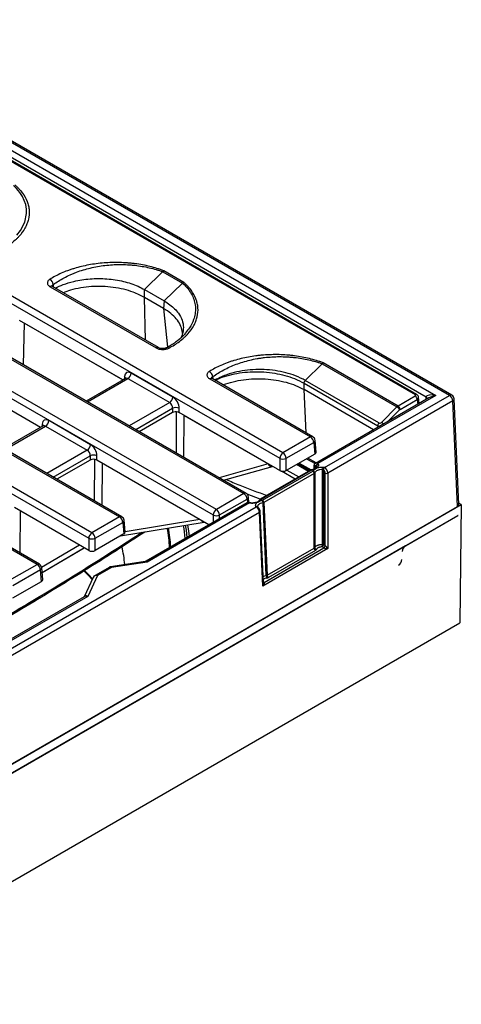
# Model space of a CAD drawing. Units: millimetres. Extents: x 172 to 1557, y 265 to 1185.
# Drawn here: x 1319 to 1557, y 546 to 1076 of the extents above; entities that cross this region are included whole.
import ezdxf

# ---------------------------------------------------------------- set-up
doc = ezdxf.new("R2010")
doc.units = ezdxf.units.MM
doc.layers.add('2031539', color=7, linetype='Continuous')

# ---------------------------------------------------------------- blocks, each defined once
blk = doc.blocks.new('1084052-M_002_ISO_view')
for p, q in [((527.95, 225.14), (177.84, 427.26)), ((529.2, 225.27), (179.09, 427.38)), ((177.84, 423.07), (520.69, 225.14)), ((178.54, 416.64), (509.55, 225.55)), ((510.3, 225.63), (179.29, 416.71)), ((515.39, 224.18), (179.6, 418.02)), ((122.47, 372.57), (436.57, 191.25)), ((438.34, 194.2), (124.23, 375.53)), ((86.2, 363.37), (417.27, 172.24)), ((418.52, 172.36), (87.45, 363.49)), ((69.65, 351.88), (400.72, 160.75)), ((402.49, 163.71), (71.41, 354.83)), ((64.49, 324.71), (350.31, 159.71)), ((351.56, 159.83), (65.74, 324.83)), ((47.94, 313.22), (333.76, 148.22)), ((335.52, 151.18), (49.7, 316.17)), ((305.97, 134.11), (20.15, 299.11)), ((307.22, 134.24), (21.4, 299.24)), ((363.79, 282.11), (373.58, 291.72)), ((373.59, 291.73), (384.27, 285.57)), ((384.91, 285.99), (374.12, 292.22)), ((313.01, 283.62), (370.01, 250.71)), ((371.26, 250.83), (314.26, 283.74)), ((363.79, 282.11), (374.46, 275.95)), ((363.79, 277.81), (363.79, 282.11)), ((384.25, 285.56), (374.46, 275.95)), ((364.41, 254.79), (363.75, 277.83)), ((374.09, 271.86), (363.79, 277.81)), ((374.46, 275.95), (374.09, 271.86)), ((374.11, 271.85), (376.25, 251.11)), ((352.14, 233.43), (296.58, 265.5)), ((298.66, 241.56), (299.19, 263.97)), ((299.19, 263.97), (352.11, 233.42)), ((385.74, 258.61), (385.57, 258.39)), ((307.8, 207.84), (252.24, 239.91)), ((450.36, 233.18), (459.48, 242.14)), ((459.49, 242.15), (499.7, 218.93)), ((500.28, 219.39), (460.01, 242.63)), ((353.61, 234.28), (332.44, 222.06)), ((333.17, 221.64), (354.91, 234.19)), ((352.97, 235.21), (352.85, 233.84)), ((354.91, 234.19), (377.35, 221.23)), ((379.12, 224.19), (356.68, 237.14)), ((398.9, 234.03), (453.12, 202.73)), ((454.37, 202.86), (400.15, 234.16)), ((450.74, 204.95), (449.67, 228.24)), ((449.68, 231.66), (489.32, 208.78)), ((449.69, 231.66), (449.68, 231.66)), ((449.69, 228.22), (449.69, 231.66)), ((487.12, 206.61), (449.69, 228.22)), ((490.03, 210.28), (450.36, 233.18)), ((516.94, 223.83), (455.82, 188.54)), ((520.69, 225.14), (457.08, 188.42)), ((460.71, 186.33), (527.95, 225.14)), ((509.55, 224.74), (500.28, 219.39)), ((501.34, 217.62), (510.6, 222.96)), ((510.6, 222.96), (510.85, 220.31)), ((511.63, 220.76), (511.33, 224.09)), ((515.33, 222.9), (515.39, 224.18)), ((533.02, 166.39), (530.44, 223.22)), ((377.35, 221.23), (355.61, 208.68)), ((359.05, 206.7), (378.94, 218.18)), ((378.94, 218.18), (378.94, 215.92)), ((382.47, 215.92), (382.47, 218.18)), ((529.71, 222.14), (462.45, 183.3)), ((499.7, 218.93), (491.44, 210.58)), ((494.77, 211.03), (501.11, 217.43)), ((532.29, 165.33), (529.71, 222.14)), ((378.94, 215.92), (361.01, 205.57)), ((380.9, 216.34), (380.77, 194.16)), ((435.33, 185.41), (382.47, 215.92)), ((385, 191.72), (385.13, 214.35)), ((385.13, 214.35), (430.38, 188.24)), ((309.27, 208.69), (288.1, 196.46)), ((288.83, 196.04), (310.58, 208.59)), ((308.64, 209.61), (308.51, 208.25)), ((310.58, 208.59), (333.02, 195.64)), ((334.78, 198.59), (312.34, 211.55)), ((489.32, 208.78), (489.32, 207.88)), ((453.12, 202.73), (438.34, 194.2)), ((440.1, 191.25), (454.88, 199.78)), ((454.88, 199.78), (455.45, 193.55)), ((456.18, 194.64), (455.61, 200.92)), ((333.02, 195.64), (311.27, 183.09)), ((314.71, 181.1), (334.61, 192.59)), ((334.61, 192.59), (334.61, 190.32)), ((338.14, 190.32), (338.14, 192.59)), ((436.57, 191.25), (436.57, 184.69)), ((455.45, 193.55), (440.1, 184.69)), ((440.1, 184.69), (440.1, 191.25)), ((451.07, 191.02), (455.64, 188.38)), ((456.19, 188.75), (451.66, 191.36)), ((334.61, 190.32), (316.67, 179.97)), ((336.92, 190.71), (336.79, 168.36)), ((398.52, 155.46), (338.14, 190.32)), ((341.01, 165.92), (341.15, 188.59)), ((430.38, 188.24), (403.94, 180.78)), ((406.3, 179.42), (432.76, 186.89)), ((452.04, 184.19), (445.64, 187.89)), ((446.26, 188.24), (452.66, 184.55)), ((452.81, 184.63), (446.4, 188.33)), ((453.1, 184.8), (446.7, 188.5)), ((447.06, 188.71), (453.53, 184.97)), ((454.99, 187.05), (454.92, 185.35)), ((455.29, 186.62), (455.23, 185.47)), ((456.1, 186.1), (456.16, 187.32)), ((456.45, 186.94), (456.44, 186.72)), ((457.08, 188.42), (457.32, 188.28)), ((460.47, 186.47), (460.71, 186.33)), ((453.2, 184.85), (426.11, 169.22)), ((453.7, 184.8), (426.61, 169.17)), ((427.36, 168.74), (454.44, 184.37)), ((455.15, 183.17), (428.06, 167.54)), ((436.57, 184.69), (435.51, 185.3)), ((444.96, 180.1), (437.63, 184.32)), ((440.49, 184.91), (446.9, 181.22)), ((453.55, 184.98), (453.55, 184.98)), ((455.15, 142.91), (455.15, 183.17)), ((455.41, 183.42), (455.41, 143.19)), ((459.58, 144.9), (459.58, 185.13)), ((460.21, 184.98), (460.21, 144.74)), ((461.03, 144.26), (461.03, 183.3)), ((462.45, 183.3), (462.45, 142.63)), ((417.27, 172.24), (402.49, 163.71)), ((426.04, 169.3), (419.01, 171.99)), ((420.02, 167.51), (419.76, 170.43)), ((177.84, -39.45), (534.34, 166.35)), ((177.84, 23.03), (423.97, 165.12)), ((179.6, -38.27), (532.29, 165.33)), ((333.76, 141.66), (293.8, 164.73)), ((419.11, 167.34), (364.7, 135.94)), ((420.35, 167.22), (365.28, 135.42)), ((404.25, 160.75), (419.03, 169.29)), ((419.03, 169.29), (419.21, 167.39)), ((420.59, 167.08), (420.35, 167.22)), ((423.97, 165.12), (423.74, 165.26)), ((429.38, 128.16), (427.61, 167.37)), ((428.06, 167.54), (429.84, 128.3)), ((534.34, 166.35), (532.99, 167.13)), ((534.34, 166.35), (533.51, 102.66)), ((425.77, 162.13), (179.6, 20.02)), ((179.6, -43.24), (532.51, 160.49)), ((296.85, 140.22), (296.99, 162.89)), ((350.31, 159.71), (335.52, 151.18)), ((400.72, 160.75), (400.72, 156.73)), ((404.25, 158.77), (404.25, 160.75)), ((427.57, 122.5), (425.77, 162.13)), ((427.81, 124.08), (426.06, 162.56)), ((504.26, 144.12), (532.51, 160.43)), ((532.51, 160.43), (532.51, 160.49)), ((337.29, 148.22), (352.07, 156.76)), ((350.93, 149.54), (395.94, 156.96)), ((352.07, 156.76), (352.64, 150.52)), ((353.36, 151.62), (352.8, 157.89)), ((393.58, 158.32), (353.36, 151.69)), ((352.64, 150.52), (337.29, 141.66)), ((504.26, 144.12), (207.86, -26.98)), ((503.54, 143.54), (208.57, -26.74)), ((328.87, 144.49), (308.44, 132.44)), ((333.76, 148.22), (333.76, 141.66)), ((337.29, 141.66), (337.29, 148.22)), ((460.33, 143.06), (459.51, 143.53)), ((460.21, 144.74), (461.03, 144.26)), ((308.69, 129.72), (331.33, 143.07)), ((331.42, 143.01), (308.7, 129.63)), ((462.45, 142.63), (427.57, 122.5)), ((428.24, 124.49), (460.36, 143.04)), ((429.84, 128.3), (455.15, 142.91)), ((455.85, 141.7), (430.55, 127.1)), ((291.19, 125.58), (305.97, 134.11)), ((344.71, 132.56), (337.18, 128.21)), ((364.13, 135.74), (345.58, 132.87)), ((365.28, 135.42), (345.96, 132.44)), ((307.74, 131.16), (292.95, 122.63)), ((308.3, 124.93), (307.74, 131.16)), ((309.03, 126.02), (308.46, 132.3)), ((338.43, 128.09), (333.25, 116.94)), ((345.96, 132.44), (338.43, 128.09)), ((292.95, 116.07), (308.3, 124.93)), ((336.16, 127.1), (331.32, 116.67)), ((427.78, 124.76), (428.2, 124.52)), ((333.25, 116.94), (177.84, 27.22)), ((331.33, 116.67), (179.09, 28.79)), ((177.84, -102.66), (533.51, 102.66))]:
    blk.add_line(p, q)
at = {"flags": 128}
for points in [[(295.07, 311.34), (297.09, 313.89), (299.36, 318.4), (300.34, 323.04), (300.31, 325.44), (299.91, 327.81), (298.14, 332.2), (296.72, 334.37), (294.98, 336.45), (293.37, 338.03), (293.37, 338.03), (293.37, 338.03)], [(456.84, 187.88), (456.82, 187.89), (456.81, 187.91), (456.79, 187.93), (456.77, 187.96), (456.75, 187.98), (456.73, 188), (456.71, 188.03), (456.68, 188.05)], [(453.55, 184.98), (453.56, 184.98), (453.6, 184.96), (453.65, 184.9), (453.7, 184.8)], [(386.79, 148.69), (386.32, 152.61), (385.87, 155.3)], [(386.96, 155.48), (387.53, 152.12), (387.89, 149.33)], [(345.58, 132.87), (345.61, 132.87), (345.72, 132.81), (345.84, 132.67), (345.96, 132.44)], [(331.53, 130.94), (333.6, 128.78), (335.81, 126.35)]]:
    blk.add_lwpolyline(points, dxfattribs=at)
for centre, radius, start, end in [((310.95, 284.35), 3.74, 7.2692, 60.0761), ((313.73, 282.66), 1.21, 64.2697, 127.0408), ((370.74, 249.75), 1.2, 63.4587, 127.1205), ((376.17, 249.75), 1.11, 49.8059, 113.8237), ((352.29, 233.94), 1.44, 15.2408, 61.8508), ((352.82, 237.44), 3.87, 302.7341, 355.5335), ((396.84, 234.76), 3.74, 7.2692, 60.0761), ((399.63, 233.03), 1.24, 65.2021, 126.1084), ((375.26, 224.49), 3.87, 302.7341, 355.5335), ((509.98, 224.97), 0.723, 64.2357, 127.0441), ((508.29, 222.78), 2.32, 4.4665, 57.2659), ((514.76, 222.93), 1.4, 17.0272, 63.1397), ((528.67, 224.19), 1.2, 64.1635, 127.147), ((525.86, 221.9), 3.86, 3.5403, 57.3258), ((527.95, 223.1), 2.5, 2.5967, 60.0027), ((529.22, 223.26), 1.23, 293.8584, 358.0098), ((380.71, 214.32), 4.25, 65.4503, 114.5497), ((497.96, 215.89), 3.5, 26.1105, 60.3272), ((499.02, 217.43), 2.32, 4.4665, 57.2659), ((307.96, 208.34), 1.44, 15.2408, 61.8508), ((308.49, 211.85), 3.87, 302.7341, 355.5335), ((491.69, 208.58), 2.38, 134.3292, 175.136), ((489.56, 207.37), 3.72, 38.6563, 59.6811), ((453.85, 201.73), 1.24, 65.2021, 126.1084), ((451.03, 199.48), 3.87, 4.4665, 57.2659), ((453.12, 200.69), 2.5, 5.1864, 60.0027), ((330.92, 198.9), 3.87, 302.7341, 355.5335), ((454.32, 200.94), 1.29, 296.056, 358.9966), ((336.37, 188.72), 4.25, 65.4503, 114.5497), ((440.43, 190.94), 3.87, 122.7341, 175.5335), ((438.34, 195.11), 4.25, 245.4503, 294.5497), ((436.24, 190.94), 3.87, 4.4665, 57.2659), ((432.43, 189.09), 2.23, 202.5872, 278.3819), ((455.48, 187.07), 0.491, 181.9978, 246.1408), ((455.94, 186.86), 0.524, 13.6581, 64.8706), ((455.91, 186.82), 0.551, 12.3425, 63.1717), ((457.78, 187.27), 1.34, 121.3435, 144.6201), ((460.91, 188.55), 2.67, 250.0672, 256.9301), ((461.41, 185.18), 1.34, 121.3435, 144.6201), ((453.7, 183.99), 1, 98.3828, 119.9973), ((453.41, 184.41), 0.494, 53.7978, 114.8918), ((453.61, 183.08), 1.54, 3.5403, 57.3258), ((454.34, 183.3), 1.08, 6.5823, 84.435), ((454.89, 183.7), 0.592, 295.9401, 331.687), ((459.5, 183.68), 1.5, 61.674, 86.7952), ((459.55, 183.67), 1.47, 63.1093, 88.7697), ((461.74, 184.75), 1.61, 243.9966, 296.0034), ((418, 171.24), 1.24, 65.2021, 126.1084), ((415.18, 168.99), 3.87, 4.4665, 57.2659), ((417.27, 170.2), 2.5, 5.1864, 60.0027), ((418.47, 170.45), 1.29, 296.056, 358.9966), ((420.66, 166.73), 0.578, 81.9777, 123.127), ((421.14, 168.08), 0.866, 242.8882, 264.1091), ((424.29, 164.64), 0.578, 81.9777, 123.127), ((424.67, 165.64), 0.521, 208.5278, 234.7406), ((426.61, 168.35), 1, 119.9973, 156.1461), ((426.42, 168.39), 0.807, 75.849, 152.8769), ((426.32, 168.77), 0.494, 53.7978, 114.8918), ((423.62, 167.36), 3.98, 0.1963, 20.2937), ((426.53, 167.44), 1.54, 3.5403, 57.3258), ((427.39, 168.7), 1.34, 279.3017, 300.2352), ((351.04, 158.71), 1.24, 65.2021, 126.1084), ((348.21, 156.45), 3.87, 4.4665, 57.2659), ((350.31, 157.67), 2.5, 5.1864, 60.0027), ((404.58, 160.45), 3.87, 122.7341, 175.5335), ((402.49, 164.62), 4.25, 245.4503, 294.5497), ((400.39, 160.45), 3.87, 4.4665, 57.2659), ((425.57, 162.58), 0.491, 293.8593, 358.0011), ((351.5, 157.92), 1.29, 296.056, 358.9966), ((310.4, 141.06), 67.5, 2.0974, 10.862), ((315.48, 142.77), 70.4, 4.296, 10.0993), ((396.1, 159.04), 2.06, 216.275, 263.7304), ((337.61, 147.92), 3.87, 122.7341, 175.5335), ((333.43, 147.92), 3.87, 4.4665, 57.2659), ((309.84, 140.84), 67.46, 1.9935, 10.9709), ((335.52, 152.09), 4.25, 245.4503, 294.5497), ((293.32, 129.47), 60.02, 4.3726, 13.7083), ((456.48, 143.31), 1.08, 186.5823, 264.435), ((446.53, 144.92), 13.05, 353.8908, 359.8821), ((458.67, 144.83), 1.54, 302.6742, 356.4597), ((459.55, 143.43), 1.47, 63.1093, 88.7697), ((459.49, 144.36), 1.54, 302.6742, 356.4597), ((459.48, 144.35), 1.58, 304.1833, 356.649), ((456.69, 143), 1.54, 183.5403, 237.3258), ((306.7, 133.15), 1.21, 64.2697, 127.0408), ((303.88, 130.86), 3.87, 4.4665, 57.2659), ((305.97, 132.07), 2.5, 5.1864, 60.0027), ((345.96, 130.4), 2.5, 98.7879, 119.9973), ((345.23, 131.44), 1.24, 53.7978, 114.8918), ((307.17, 132.32), 1.29, 296.056, 358.9966), ((338.43, 126.05), 2.5, 119.9973, 155.1145), ((337.96, 126.07), 2.07, 76.9517, 150.1858), ((337.7, 127.09), 1.24, 53.7978, 114.8918), ((433.37, 128.18), 3.98, 180.1963, 200.2937), ((431.38, 128.4), 1.54, 183.5403, 237.3258), ((427.89, 124.97), 0.547, 259.1597, 304.2847), ((427.93, 124.96), 0.557, 255.2166, 303.0796)]:
    blk.add_arc(centre, radius, start, end)
for centre, major_axis, ratio, start_param, end_param in [((339.08, 485.89), (-26.67, 208.55), 0.108658, 3.057458, 3.059047), ((368.43, 468.94), (-7.56, 197.6), 0.122836, 3.064427, 3.065235), ((356.49, 232.95), (-2.29, 4.45), 0.606756, 5.526942, 7.045379), ((354.73, 232.04), (-1.03, 2.29), 0.633992, 5.562201, 6.347518), ((424.97, 436.3), (-26.67, 208.55), 0.108658, 3.058239, 3.059047), ((378.93, 220), (-2.29, 4.45), 0.606756, 4.008506, 5.526942), ((508.84, 225.14), (1, 0), 0.575709, 5.499157, 7.067214), ((508.84, 223.92), (2.5, 0.14), 0.576467, 5.467855, 6.310139), ((520.69, 223.1), (5.29, -1.19), 0.368996, 1.653368, 3.197985), ((520.69, 223.1), (5.29, 1.19), 0.368996, 1.488224, 2.273541), ((377.17, 219.09), (-1.03, 2.29), 0.633992, 4.043764, 5.562201), ((500.32, 217.32), (1.21, 2.19), 0.589351, 0.774386, 1.111579), ((501.38, 216.78), (0.458, 0.89), 0.606756, 0.756243, 1.093435), ((312.16, 207.36), (-2.29, 4.45), 0.606756, 5.526942, 7.045379), ((380.71, 214.89), (2.5, 0), 0.578871, 1.10382, 2.354825), ((310.39, 206.44), (-1.03, 2.29), 0.633992, 5.562201, 6.347518), ((491.09, 210.04), (2.49, 0.35), 0.620153, 3.840434, 4.328759), ((490.73, 211), (0.94, 0.476), 0.717601, 3.579734, 5.147791), ((334.6, 194.4), (-2.29, 4.45), 0.606756, 4.008506, 5.526942), ((332.83, 193.49), (-1.03, 2.29), 0.633992, 4.043764, 5.562201), ((336.37, 189.3), (2.5, 0), 0.578871, 0.786768, 2.354825), ((453.67, 194.57), (2.51, 0), 0.575709, 5.499157, 6.335394), ((456.35, 185.98), (-0.72, 1.32), 0.59229, 5.715262, 7.056281), ((457.05, 186.36), (-1.22, 2.18), 0.586378, 5.505976, 6.268935), ((460.68, 184.27), (-1.22, 2.18), 0.586378, 3.961359, 5.505976), ((435.28, 180.28), (-2.75, 5.34), 0.606756, 5.526942, 5.544409), ((438.34, 185.71), (2.5, 0), 0.578871, 3.92836, 5.496418), ((459.97, 183.88), (-0.72, 1.32), 0.59229, 3.967048, 5.308066), ((420.38, 165.19), (-1.28, 2.15), 0.568242, 5.490255, 6.275572), ((424, 163.1), (-1.28, 2.15), 0.568242, 3.945639, 5.490255), ((530.52, 166.35), (2.5, 0), 0.576892, 5.49813, 6.309343), ((533.49, 100.89), (-0.95, 59.6), 0.02994, 6.258487, 6.299838), ((319.41, 1542.9), (941.52, 1531.75), 0.558099, 3.942883, 4.009019), ((350.86, 151.54), (2.51, 0), 0.575709, 5.499157, 6.335394), ((454.44, 143.34), (1, 0), 0.608692, 5.497445, 6.033095), ((461.74, 144.69), (1, 0), 0.608692, 3.927333, 3.952828), ((461.74, 143.02), (-0.95, 1.28), 0.23733, 4.236971, 5.781587), ((504.23, 142.1), (1.28, 2.15), 0.56722, 0.793746, 2.338362), ((335.52, 142.69), (2.5, 0), 0.578871, 3.92836, 5.496418), ((454.44, 142.52), (2, 0), 0.577683, 5.497445, 6.033095), ((461.74, 143.88), (2, 0), 0.577683, 3.927333, 3.952828), ((461.74, 143.02), (1.56, -0.21), 0.207674, 3.664585, 5.209201), ((365.28, 133.38), (-1.51, 2.21), 0.552578, 5.393985, 6.025803), ((365.28, 133.38), (-0.53, 2.57), 0.242983, 5.578124, 6.363441), ((500.53, 135.77), (1.28, 2.15), 0.56722, 3.935338, 5.479955), ((429.14, 128.73), (1, -0.05), 0.575321, 4.988424, 5.524074), ((306.53, 125.95), (2.51, 0), 0.575709, 5.499157, 6.335394), ((426.86, 122.88), (1.41, 1.58), 0.370971, 4.798586, 6.343203), ((426.86, 122.88), (0.57, 2.05), 0.370958, 4.626446, 5.43766), ((426.79, 123.7), (2, 0), 0.576892, 0.759561, 0.785056), ((429.14, 127.91), (2, 0), 0.576892, 4.962479, 5.49813), ((333.25, 114.9), (-1.66, 2.12), 0.583332, 5.352681, 6.568877), ((333.25, 114.9), (2.63, -0.98), 0.706027, 1.827366, 2.612683)]:
    blk.add_ellipse(centre, major_axis=major_axis, ratio=ratio, start_param=start_param, end_param=end_param)
for points, knots in [([(294.03, 338.45), (294.42, 338.11), (294.79, 337.77), (295.52, 337.07), (295.87, 336.71), (296.87, 335.64), (297.48, 334.91), (299.12, 332.68), (299.97, 331.15), (300.74, 329.17), (300.88, 328.77), (301.13, 327.97), (301.24, 327.57), (301.51, 326.36), (301.63, 325.56), (301.81, 323.14), (301.68, 321.53), (301.11, 319.12), (300.86, 318.32), (300.24, 316.73), (299.87, 315.95), (298.6, 313.65), (297.53, 312.16), (295.9, 310.36), (295.55, 310), (294.85, 309.29), (294.48, 308.95), (293.35, 307.92), (292.55, 307.26), (290, 305.35), (288.1, 304.16), (286, 303.06)], [0, 0, 0, 0, 0.03125, 0.03125, 0.0625, 0.0625, 0.125, 0.125, 0.25, 0.25, 0.28125, 0.28125, 0.3125, 0.3125, 0.375, 0.375, 0.5, 0.5, 0.5625, 0.5625, 0.625, 0.625, 0.75, 0.75, 0.78125, 0.78125, 0.8125, 0.8125, 0.875, 0.875, 1, 1, 1, 1]), ([(374.12, 292.22), (373.53, 292.44), (372.93, 292.66), (371.72, 293.08), (371.1, 293.28), (369.24, 293.86), (367.97, 294.21), (364.12, 295.16), (361.46, 295.65), (358.04, 296.1), (357.35, 296.18), (355.96, 296.32), (355.26, 296.38), (353.17, 296.54), (351.77, 296.61), (347.59, 296.71), (344.81, 296.64), (340.63, 296.31), (339.23, 296.16), (336.49, 295.81), (335.14, 295.59), (331.15, 294.86), (328.57, 294.24), (325.45, 293.3), (324.83, 293.1), (323.61, 292.69), (323, 292.48), (321.23, 291.83), (320.09, 291.37), (316.77, 289.89), (314.71, 288.8), (312.81, 287.59)], [0, 0, 0, 0, 0.03125, 0.03125, 0.0625, 0.0625, 0.125, 0.125, 0.25, 0.25, 0.28125, 0.28125, 0.3125, 0.3125, 0.375, 0.375, 0.5, 0.5, 0.5625, 0.5625, 0.625, 0.625, 0.75, 0.75, 0.78125, 0.78125, 0.8125, 0.8125, 0.875, 0.875, 1, 1, 1, 1]), ([(314.66, 284.82), (316.47, 286.12), (318.44, 287.33), (321.59, 289), (322.68, 289.53), (324.36, 290.28), (324.93, 290.53), (326.09, 291), (326.68, 291.24), (329.64, 292.35), (332.1, 293.1), (335.91, 294.01), (337.2, 294.28), (339.83, 294.74), (341.17, 294.94), (345.18, 295.41), (347.86, 295.57), (351.9, 295.58), (353.25, 295.54), (355.27, 295.44), (355.95, 295.39), (357.3, 295.28), (357.97, 295.22), (361.28, 294.85), (363.86, 294.42), (367.6, 293.56), (368.83, 293.24), (370.64, 292.71), (371.24, 292.52), (372.13, 292.23), (372.57, 292.08), (373, 291.93), (373.29, 291.83), (373.44, 291.77), (373.58, 291.72)], [0, 0, 0, 0, 0.125, 0.125, 0.1875, 0.1875, 0.21875, 0.21875, 0.25, 0.25, 0.375, 0.375, 0.4375, 0.4375, 0.5, 0.5, 0.625, 0.625, 0.6875, 0.6875, 0.71875, 0.71875, 0.75, 0.75, 0.875, 0.875, 0.9375, 0.9375, 0.96875, 0.96875, 0.984375, 0.992188, 0.992188, 1, 1, 1, 1]), ([(373.59, 291.73), (373.68, 291.83), (373.76, 291.92), (373.94, 292.08), (374.03, 292.16), (374.12, 292.22)], [0, 0, 0, 0, 0.5, 0.5, 1, 1, 1, 1]), ([(312.81, 287.59), (312.6, 287.45), (312.41, 287.3), (312.08, 286.99), (311.94, 286.82), (311.73, 286.48), (311.65, 286.3), (311.55, 285.94), (311.53, 285.76), (311.54, 285.4), (311.58, 285.21), (311.72, 284.86), (311.82, 284.69), (312.07, 284.35), (312.23, 284.19), (312.58, 283.89), (312.78, 283.75), (313.01, 283.62)], [0, 0, 0, 0, 0.125, 0.125, 0.25, 0.25, 0.375, 0.375, 0.5, 0.5, 0.625, 0.625, 0.75, 0.75, 0.875, 0.875, 1, 1, 1, 1]), ([(315.81, 282.85), (317.19, 283.52), (320.2, 284.98), (325.09, 286.42), (329.99, 287.39), (334.49, 287.9), (339.06, 288.08), (343.62, 287.91), (348.11, 287.39), (352.45, 286.55), (356.55, 285.38), (360.4, 283.92), (362.66, 282.71), (363.79, 282.11)], [0, 0, 0, 0, 0.101987, 0.222458, 0.308401, 0.395101, 0.481401, 0.567297, 0.653524, 0.740234, 0.826134, 0.912469, 1, 1, 1, 1]), ([(314.27, 283.74), (314.17, 283.81), (313.97, 283.94), (313.96, 283.96), (313.96, 283.97)], [0, 0, 0, 0, 0.486244, 1, 1, 1, 1]), ([(314.05, 283.89), (314.05, 283.99), (314.05, 284.27), (314.31, 284.59), (314.57, 284.76), (314.66, 284.82)], [0, 0, 0, 0, 0.295376, 0.766806, 1, 1, 1, 1]), ([(314.97, 283.33), (314.9, 283.63), (314.79, 284.13), (314.69, 284.62), (314.66, 284.82)], [0, 0, 0, 0, 0.6036632, 1, 1, 1, 1]), ([(363.75, 277.83), (362.82, 278.35), (360.95, 279.38), (357.25, 280.91), (352.62, 282.33), (347, 283.38), (341.15, 283.85), (335.23, 283.76), (329.43, 283.06), (324.27, 281.96), (321.32, 280.87), (320.04, 280.4)], [0, 0, 0, 0, 0.080728, 0.161456, 0.285072, 0.408687, 0.532513, 0.656339, 0.780442, 0.904546, 1, 1, 1, 1]), ([(376.88, 250.6), (378.99, 251.69), (380.88, 252.88), (383.43, 254.8), (384.23, 255.46), (385.37, 256.48), (385.73, 256.83), (386.44, 257.53), (386.78, 257.89), (388.41, 259.69), (389.48, 261.18), (390.76, 263.49), (391.12, 264.27), (391.74, 265.85), (391.99, 266.66), (392.56, 269.07), (392.69, 270.68), (392.51, 273.09), (392.39, 273.89), (392.12, 275.1), (392.01, 275.51), (391.76, 276.31), (391.62, 276.71), (390.85, 278.68), (390, 280.22), (388.36, 282.44), (387.75, 283.17), (386.75, 284.25), (386.4, 284.6), (385.68, 285.3), (385.3, 285.65), (384.91, 285.99)], [0, 0, 0, 0, 0.125, 0.125, 0.1875, 0.1875, 0.21875, 0.21875, 0.25, 0.25, 0.375, 0.375, 0.4375, 0.4375, 0.5, 0.5, 0.625, 0.625, 0.6875, 0.6875, 0.71875, 0.71875, 0.75, 0.75, 0.875, 0.875, 0.9375, 0.9375, 0.96875, 0.96875, 1, 1, 1, 1]), ([(384.25, 285.56), (384.25, 285.56), (384.82, 285.05), (386.24, 283.65), (388.18, 281.26), (389.83, 278.36), (390.91, 275.34), (391.34, 272.23), (391.16, 269.08), (390.21, 265.47), (388.58, 262.02), (386.68, 259.74), (385.95, 258.88)], [0, 0, 0, 0, 0.000001, 0.066957, 0.177797, 0.289028, 0.399866, 0.512643, 0.625832, 0.738623, 0.901146, 1, 1, 1, 1]), ([(384.27, 285.57), (384.37, 285.66), (384.48, 285.74), (384.69, 285.88), (384.8, 285.94), (384.91, 285.99)], [0, 0, 0, 0, 0.5, 0.5, 1, 1, 1, 1]), ([(374.46, 275.95), (375.51, 275.29), (377.59, 274), (380.11, 271.78), (382.48, 269.03), (384.25, 265.65), (384.87, 262.13), (384.48, 259.06), (383.91, 257.08), (383.27, 256.02), (383.13, 255.81)], [0, 0, 0, 0, 0.121997, 0.242764, 0.363312, 0.544119, 0.725981, 0.846307, 0.968129, 1, 1, 1, 1]), ([(384.18, 258.39), (384.18, 258.86), (384.17, 260.45), (383.12, 263.16), (381.07, 266.35), (378.09, 269.34), (375.45, 271), (374.11, 271.85)], [0, 0, 0, 0, 0.09265, 0.316245, 0.546338, 0.769929, 1, 1, 1, 1]), ([(385.8, 258.57), (385.58, 258.3), (384.86, 257.4), (383.42, 256.01), (381.51, 254.41), (379.37, 252.94), (377.4, 251.72), (376.1, 251.03), (375.67, 250.8)], [0, 0, 0, 0, 0.093715, 0.312358, 0.498124, 0.695345, 0.897648, 1, 1, 1, 1]), ([(370.01, 250.71), (370.24, 250.58), (370.48, 250.46), (371.01, 250.26), (371.29, 250.17), (371.86, 250.02), (372.17, 249.97), (372.79, 249.89), (373.1, 249.87), (373.73, 249.86), (374.05, 249.87), (374.67, 249.93), (374.97, 249.97), (375.57, 250.1), (375.86, 250.18), (376.39, 250.37), (376.65, 250.48), (376.88, 250.6)], [0, 0, 0, 0, 0.125, 0.125, 0.25, 0.25, 0.375, 0.375, 0.5, 0.5, 0.625, 0.625, 0.75, 0.75, 0.875, 0.875, 1, 1, 1, 1]), ([(375.71, 250.78), (375.58, 250.71), (375.29, 250.57), (374.57, 250.38), (373.68, 250.3), (372.74, 250.35), (371.93, 250.53), (371.41, 250.74), (371.29, 250.82), (371.28, 250.83)], [0, 0, 0, 0, 0.125773, 0.28604, 0.456284, 0.630928, 0.804109, 0.97482, 1, 1, 1, 1]), ([(460.01, 242.63), (459.42, 242.86), (458.82, 243.08), (457.61, 243.5), (456.99, 243.7), (455.13, 244.28), (453.86, 244.63), (450.01, 245.57), (447.35, 246.07), (443.93, 246.51), (443.24, 246.59), (441.86, 246.73), (441.16, 246.79), (439.06, 246.95), (437.67, 247.02), (433.48, 247.12), (430.7, 247.05), (427.22, 246.78), (426.53, 246.72), (425.14, 246.57), (424.45, 246.49), (422.39, 246.22), (421.04, 246.01), (417.04, 245.27), (414.47, 244.65), (411.35, 243.71), (410.73, 243.52), (409.51, 243.11), (408.9, 242.9), (407.13, 242.24), (405.98, 241.78), (402.66, 240.31), (400.6, 239.21), (398.71, 238)], [0, 0, 0, 0, 0.03125, 0.03125, 0.0625, 0.0625, 0.125, 0.125, 0.25, 0.25, 0.28125, 0.28125, 0.3125, 0.3125, 0.375, 0.375, 0.5, 0.5, 0.53125, 0.53125, 0.5625, 0.5625, 0.625, 0.625, 0.75, 0.75, 0.78125, 0.78125, 0.8125, 0.8125, 0.875, 0.875, 1, 1, 1, 1]), ([(400.55, 235.23), (402.36, 236.54), (404.33, 237.74), (407.49, 239.41), (408.58, 239.94), (410.83, 240.95), (411.99, 241.43), (415.54, 242.76), (417.99, 243.51), (421.8, 244.42), (423.1, 244.69), (425.07, 245.04), (425.74, 245.15), (427.07, 245.34), (427.74, 245.43), (431.07, 245.82), (433.75, 245.98), (437.79, 245.99), (439.14, 245.96), (441.17, 245.85), (441.85, 245.81), (443.19, 245.7), (443.86, 245.63), (447.17, 245.27), (449.74, 244.84), (453.49, 243.98), (454.72, 243.66), (456.54, 243.12), (457.14, 242.94), (458.02, 242.65), (458.46, 242.5), (458.9, 242.34), (459.19, 242.24), (459.33, 242.19), (459.48, 242.14)], [0, 0, 0, 0, 0.125, 0.125, 0.1875, 0.1875, 0.25, 0.25, 0.375, 0.375, 0.4375, 0.4375, 0.46875, 0.46875, 0.5, 0.5, 0.625, 0.625, 0.6875, 0.6875, 0.71875, 0.71875, 0.75, 0.75, 0.875, 0.875, 0.9375, 0.9375, 0.96875, 0.96875, 0.984375, 0.992188, 0.992188, 1, 1, 1, 1]), ([(450.36, 233.18), (450.36, 233.18), (448.75, 234.1), (445.41, 235.67), (439.87, 237.43), (434.15, 238.58), (428.18, 239.13), (422.18, 239.07), (416.29, 238.39), (410.72, 237.13), (405.74, 235.43), (402.94, 233.98), (401.63, 233.3)], [0, 0, 0, 0, 0.000001, 0.125825, 0.238058, 0.350283, 0.461783, 0.573282, 0.683799, 0.79434, 0.904125, 1, 1, 1, 1]), ([(459.49, 242.15), (459.57, 242.25), (459.66, 242.33), (459.83, 242.5), (459.92, 242.57), (460.01, 242.63)], [0, 0, 0, 0, 0.5, 0.5, 1, 1, 1, 1]), ([(353.77, 234.42), (353.76, 234.4), (353.75, 234.37), (353.64, 234.31), (353.6, 234.29)], [0, 0, 0, 0, 0.654315, 1, 1, 1, 1]), ([(398.71, 238), (398.49, 237.86), (398.3, 237.72), (397.97, 237.4), (397.84, 237.24), (397.62, 236.9), (397.54, 236.72), (397.44, 236.36), (397.42, 236.18), (397.44, 235.81), (397.48, 235.63), (397.62, 235.27), (397.71, 235.1), (397.97, 234.77), (398.12, 234.6), (398.47, 234.3), (398.67, 234.16), (398.9, 234.03)], [0, 0, 0, 0, 0.125, 0.125, 0.25, 0.25, 0.375, 0.375, 0.5, 0.5, 0.625, 0.625, 0.75, 0.75, 0.875, 0.875, 1, 1, 1, 1]), ([(400.17, 234.15), (400.07, 234.22), (399.86, 234.35), (399.85, 234.37), (399.85, 234.38)], [0, 0, 0, 0, 0.488076, 1, 1, 1, 1]), ([(399.94, 234.3), (399.94, 234.41), (399.94, 234.69), (400.2, 235), (400.46, 235.18), (400.55, 235.23)], [0, 0, 0, 0, 0.2953758, 0.7668059, 1, 1, 1, 1]), ([(400.87, 233.74), (400.81, 234), (400.7, 234.49), (400.6, 234.99), (400.55, 235.23)], [0, 0, 0, 0, 0.504806, 1, 1, 1, 1]), ([(401.77, 233.22), (403.04, 233.81), (405.81, 235.09), (410.77, 236.49), (416.35, 237.49), (422.18, 237.93), (428.1, 237.82), (433.93, 237.16), (439.49, 235.94), (444.91, 234.17), (448.03, 232.53), (449.69, 231.66)], [0, 0, 0, 0, 0.094098, 0.205443, 0.316801, 0.428158, 0.53964, 0.651122, 0.762671, 0.874222, 1, 1, 1, 1]), ([(405.98, 230.79), (406.08, 230.84), (407.79, 231.53), (411.49, 232.55), (417.08, 233.63), (422.94, 234.13), (428.84, 234.08), (434.64, 233.44), (440.16, 232.25), (445.29, 230.54), (448.21, 229), (449.67, 228.24)], [0, 0, 0, 0, 0.008485, 0.132425, 0.256363, 0.380226, 0.504087, 0.628069, 0.752051, 0.876025, 1, 1, 1, 1]), ([(449.68, 231.66), (449.68, 231.66), (449.68, 231.68), (449.67, 231.69), (449.67, 231.7), (449.67, 231.73), (449.67, 231.74), (449.67, 231.79), (449.68, 231.83), (449.69, 231.93), (449.7, 231.99), (449.75, 232.2), (449.8, 232.34), (449.92, 232.6), (450, 232.73), (450.17, 232.97), (450.26, 233.08), (450.36, 233.18)], [0, 0, 0, 0, 0.015625, 0.015625, 0.03125, 0.03125, 0.0625, 0.0625, 0.125, 0.125, 0.25, 0.25, 0.5, 0.5, 0.75, 0.75, 1, 1, 1, 1]), ([(511.3, 224.1), (511.28, 224.26), (511.24, 224.64), (510.89, 225.2), (510.5, 225.48), (510.3, 225.63)], [0, 0, 0, 0, 0.256667, 0.594191, 1, 1, 1, 1]), ([(309.44, 208.83), (309.43, 208.8), (309.41, 208.77), (309.3, 208.72), (309.27, 208.7)], [0, 0, 0, 0, 0.6543153, 1, 1, 1, 1]), ([(456.44, 186.76), (456.45, 186.73), (456.46, 186.6), (456.35, 186.34), (455.97, 185.9), (455.31, 185.48), (454.47, 185.14), (453.83, 185.04), (453.54, 184.99)], [0, 0, 0, 0, 0.0565504, 0.2554711, 0.4411016, 0.6431298, 0.8379891, 1, 1, 1, 1]), ([(454.95, 185.1), (455.26, 185.28), (455.56, 185.44), (456.18, 185.8), (456.49, 185.99), (456.8, 186.17)], [0, 0, 0, 0, 0.5, 0.5, 1, 1, 1, 1]), ([(455.87, 188.57), (455.87, 188.56), (455.66, 188.5), (455.35, 188.16), (455.06, 187.63), (455.02, 187.24), (454.99, 187.05)], [0, 0, 0, 0, 0.011231, 0.365747, 0.696108, 1, 1, 1, 1]), ([(456.16, 187.34), (456.19, 187.46), (456.25, 187.59), (456.39, 187.78), (456.44, 187.84), (456.55, 187.95), (456.62, 188), (456.68, 188.05)], [0, 0, 0, 0, 0.5, 0.5, 0.75, 0.75, 1, 1, 1, 1]), ([(456.43, 186.77), (456.44, 186.82), (456.47, 186.89), (456.45, 186.96), (456.45, 186.99)], [0, 0, 0, 0, 0.6226997, 1, 1, 1, 1]), ([(456.84, 187.88), (456.79, 187.81), (456.74, 187.74), (456.65, 187.6), (456.61, 187.53), (456.5, 187.3), (456.46, 187.14), (456.45, 186.99)], [0, 0, 0, 0, 0.25, 0.25, 0.5, 0.5, 1, 1, 1, 1]), ([(457.32, 188.28), (457.39, 188.11), (457.44, 187.92), (457.47, 187.56), (457.46, 187.37), (457.37, 187.01), (457.29, 186.84), (457.09, 186.49), (456.96, 186.32), (456.8, 186.17)], [0, 0, 0, 0, 0.25, 0.25, 0.5, 0.5, 0.75, 0.75, 1, 1, 1, 1]), ([(456.8, 186.17), (457.07, 186.26), (457.36, 186.33), (457.96, 186.45), (458.27, 186.49), (458.89, 186.54), (459.21, 186.55), (459.84, 186.54), (460.16, 186.51), (460.47, 186.47)], [0, 0, 0, 0, 0.25, 0.25, 0.5, 0.5, 0.75, 0.75, 1, 1, 1, 1]), ([(459.58, 185.18), (459.6, 185.32), (459.66, 185.48), (459.77, 185.7), (459.81, 185.78), (459.9, 185.92), (459.95, 185.99), (460, 186.05)], [0, 0, 0, 0, 0.5, 0.5, 0.75, 0.75, 1, 1, 1, 1]), ([(460.31, 185.96), (460.29, 185.88), (460.27, 185.81), (460.24, 185.65), (460.22, 185.56), (460.2, 185.32), (460.2, 185.15), (460.21, 185)], [0, 0, 0, 0, 0.25, 0.25, 0.5, 0.5, 1, 1, 1, 1]), ([(454.44, 184.37), (454.5, 184.5), (454.57, 184.63), (454.74, 184.87), (454.84, 184.98), (454.95, 185.1)], [0, 0, 0, 0, 0.5, 0.5, 1, 1, 1, 1]), ([(459.58, 185.18), (459.12, 185.2), (458.65, 185.17), (457.98, 185.06), (457.76, 185.01), (457.34, 184.89), (457.14, 184.82), (456.76, 184.67), (456.59, 184.58), (456.26, 184.38), (456.11, 184.28), (455.85, 184.05), (455.74, 183.93), (455.55, 183.69), (455.47, 183.56), (455.41, 183.42)], [0, 0, 0, 0, 0.25, 0.25, 0.375, 0.375, 0.5, 0.5, 0.625, 0.625, 0.75, 0.75, 0.875, 0.875, 1, 1, 1, 1]), ([(407.72, 179.82), (410.16, 178.81), (417.48, 175.77), (424.78, 173.06), (429.64, 171.25)], [0, 0, 0, 0, 0.333068, 1, 1, 1, 1]), ([(420.85, 167.27), (420.7, 167.34), (420.35, 167.51), (419.75, 167.6), (419.35, 167.45), (419.17, 167.38)], [0, 0, 0, 0, 0.27959, 0.662971, 1, 1, 1, 1]), ([(424.26, 167.38), (423.98, 167.29), (423.69, 167.21), (423.09, 167.09), (422.78, 167.05), (422.16, 167), (421.84, 166.99), (421.21, 167.01), (420.9, 167.04), (420.59, 167.08)], [0, 0, 0, 0, 0.25, 0.25, 0.5, 0.5, 0.75, 0.75, 1, 1, 1, 1]), ([(425.7, 168.76), (425.69, 168.75), (425.68, 168.65), (425.44, 168.35), (424.9, 167.91), (424.06, 167.52), (423.05, 167.27), (422.02, 167.15), (421.37, 167.2), (421.08, 167.23)], [0, 0, 0, 0, 0.0059973, 0.1704653, 0.3455032, 0.5170671, 0.6909186, 0.8662138, 1, 1, 1, 1]), ([(423.74, 165.26), (423.66, 165.44), (423.62, 165.62), (423.58, 165.99), (423.6, 166.17), (423.69, 166.53), (423.76, 166.71), (423.97, 167.06), (424.1, 167.22), (424.26, 167.38)], [0, 0, 0, 0, 0.25, 0.25, 0.5, 0.5, 0.75, 0.75, 1, 1, 1, 1]), ([(424.21, 165.39), (424.29, 165.37), (424.43, 165.34), (424.56, 165.22), (424.58, 165.1), (424.59, 165.07)], [0, 0, 0, 0, 0.4330477, 0.8474164, 1, 1, 1, 1]), ([(424.26, 167.38), (424.57, 167.56), (424.87, 167.72), (425.49, 168.08), (425.8, 168.27), (426.11, 168.45)], [0, 0, 0, 0, 0.5, 0.5, 1, 1, 1, 1]), ([(426.06, 162.56), (426.04, 162.72), (426, 163.15), (425.73, 163.86), (425.22, 164.6), (424.77, 165), (424.51, 165.15), (424.47, 165.17)], [0, 0, 0, 0, 0.1570904, 0.4261885, 0.6982811, 0.9620262, 1, 1, 1, 1]), ([(427.61, 167.37), (427.51, 167.36), (426.98, 167.27), (426.12, 167.01), (425.22, 166.46), (424.66, 165.81), (424.63, 165.32), (424.62, 165.1)], [0, 0, 0, 0, 0.057408, 0.307697, 0.533509, 0.783707, 1, 1, 1, 1]), ([(426.61, 169.17), (426.56, 169.04), (426.49, 168.92), (426.32, 168.68), (426.22, 168.56), (426.11, 168.45)], [0, 0, 0, 0, 0.5, 0.5, 1, 1, 1, 1]), ([(426.11, 168.45), (426.3, 168.51), (426.5, 168.57), (426.92, 168.67), (427.14, 168.71), (427.36, 168.74)], [0, 0, 0, 0, 0.5, 0.5, 1, 1, 1, 1]), ([(278.98, 99.35), (280.35, 100.14), (287.34, 104.15), (299.95, 111.64), (316.83, 121.82), (333.7, 132.29), (349.4, 142.22), (359.46, 148.78), (363.9, 151.68)], [0, 0, 0, 0, 0.048301, 0.246976, 0.44565, 0.644323, 0.842995, 1, 1, 1, 1]), ([(455.41, 143.19), (455.53, 143.45), (455.72, 143.69), (456.11, 144.02), (456.26, 144.12), (456.58, 144.31), (456.76, 144.4), (457.14, 144.55), (457.34, 144.62), (457.76, 144.73), (457.98, 144.78), (458.43, 144.85), (458.65, 144.88), (459.11, 144.9), (459.35, 144.91), (459.58, 144.9)], [0, 0, 0, 0, 0.25, 0.25, 0.375, 0.375, 0.5, 0.5, 0.625, 0.625, 0.75, 0.75, 0.875, 0.875, 1, 1, 1, 1]), ([(459.51, 143.53), (459.16, 143.55), (458.81, 143.53), (458.3, 143.45), (458.14, 143.41), (457.83, 143.32), (457.68, 143.27), (457.39, 143.15), (457.26, 143.09), (457.02, 142.94), (456.91, 142.87), (456.61, 142.62), (456.47, 142.43), (456.38, 142.24)], [0, 0, 0, 0, 0.25, 0.25, 0.375, 0.375, 0.5, 0.5, 0.625, 0.625, 0.75, 0.75, 1, 1, 1, 1]), ([(364.65, 135.95), (364.59, 135.9), (364.44, 135.79), (364.25, 135.78), (364.14, 135.77)], [0, 0, 0, 0, 0.425289, 1, 1, 1, 1]), ([(331.11, 130.72), (331.64, 130.21), (333.24, 128.66), (334.67, 127.05), (335.64, 125.98)], [0, 0, 0, 0, 0.327445, 1, 1, 1, 1]), ([(427.65, 127.56), (427.76, 127.64), (428.18, 127.91), (428.84, 128.07), (429.33, 128.15), (429.38, 128.16)], [0, 0, 0, 0, 0.253273, 0.911061, 1, 1, 1, 1]), ([(429.63, 126.79), (429.59, 126.79), (429.22, 126.73), (428.58, 126.54), (427.96, 126.21), (427.78, 125.95), (427.72, 125.88)], [0, 0, 0, 0, 0.053068, 0.445578, 0.83817, 1, 1, 1, 1])]:
    blk.add_open_spline(points, degree=3, knots=knots)
for points in [[(373.58, 291.72), (373.59, 291.73), (373.59, 291.73), (373.59, 291.73)], [(384.27, 285.57), (384.26, 285.57), (384.26, 285.56), (384.25, 285.56)], [(459.48, 242.14), (459.48, 242.14), (459.48, 242.14), (459.49, 242.15)], [(450.36, 233.18), (450.36, 233.18), (450.36, 233.18), (450.36, 233.18)], [(381.83, 216.19), (382.07, 216.12), (382.28, 216.03), (382.47, 215.92)], [(456.16, 187.32), (456.16, 187.32), (456.16, 187.33), (456.16, 187.34)], [(456.45, 186.99), (456.45, 186.97), (456.45, 186.96), (456.45, 186.94)], [(456.68, 188.05), (456.88, 188.17), (457.1, 188.25), (457.32, 188.28)], [(456.84, 187.88), (456.98, 188.05), (457.15, 188.19), (457.32, 188.28)], [(460, 186.05), (460.15, 186.22), (460.31, 186.37), (460.47, 186.47)], [(460.31, 185.96), (460.35, 186.16), (460.41, 186.34), (460.47, 186.47)], [(435.43, 185.35), (435.4, 185.36), (435.36, 185.38), (435.33, 185.41)], [(454.95, 185.1), (454.56, 184.97), (454.13, 184.87), (453.7, 184.8)], [(459.58, 185.13), (459.58, 185.15), (459.58, 185.16), (459.58, 185.18)], [(460.21, 185), (460.21, 184.99), (460.21, 184.98), (460.21, 184.98)], [(420.74, 167.3), (420.7, 167.29), (420.65, 167.21), (420.59, 167.08)], [(421.05, 167.21), (420.9, 167.22), (420.74, 167.18), (420.59, 167.08)], [(424.21, 165.39), (424.07, 165.39), (423.91, 165.35), (423.74, 165.26)], [(424.37, 165.21), (424.18, 165.28), (423.96, 165.3), (423.74, 165.26)]]:
    blk.add_open_spline(points, degree=3)

msp = doc.modelspace()

# ---------------------------------------------------------------- block references
at = {"layer": '2031539'}
msp.add_blockref('1084052-M_002_ISO_view', (1022.57, 648.52), dxfattribs=at)

doc.saveas('drawing.dxf')
